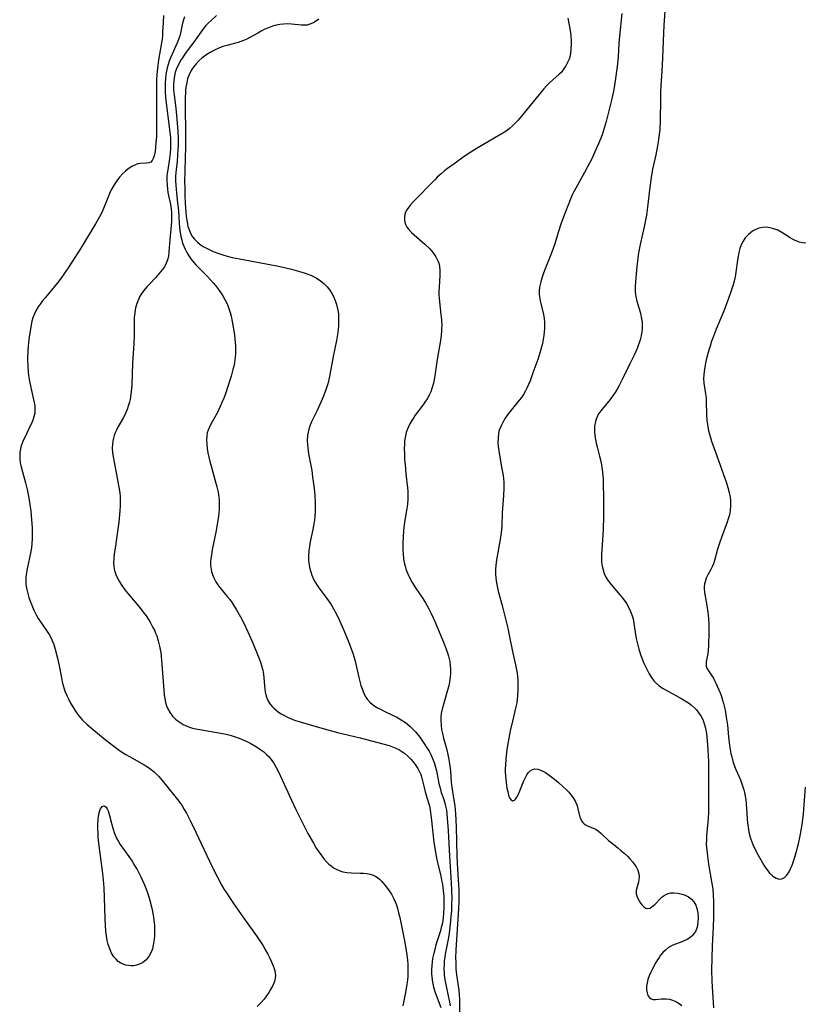
# Model space of a CAD drawing. Units: inches. Extents: x 2096398 to 2101751, y 239106 to 244517.
# Drawn here: x 2096911 to 2097049, y 240102 to 240276 of the extents above; entities that cross this region are included whole.
import ezdxf

# ---------------------------------------------------------------- set-up
doc = ezdxf.new("R2010")
doc.units = ezdxf.units.IN
doc.header["$MEASUREMENT"] = 0
doc.layers.add('c_31_T12S_R20E', color=194, linetype='Continuous')

msp = doc.modelspace()

# ---------------------------------------------------------------- linework, layer by layer
at = {"layer": 'c_31_T12S_R20E'}
for points in [[(2097024.43, 240278.01, 912), (2097024.2, 240274.78, 912), (2097023.88, 240267.67, 912), (2097023.62, 240263.15, 912), (2097023.58, 240261.66, 912), (2097023.53, 240257.94, 912), (2097023.45, 240256.37, 912), (2097023.32, 240255.08, 912), (2097023.2, 240254.19, 912), (2097023.08, 240253.51, 912), (2097022.76, 240251.88, 912), (2097022.21, 240249.35, 912), (2097021.95, 240247.88, 912), (2097021.73, 240246.21, 912), (2097021.32, 240242.65, 912), (2097021.12, 240241.25, 912), (2097020.97, 240240.38, 912), (2097020.74, 240239.23, 912), (2097019.99, 240236.08, 912), (2097019.76, 240234.9, 912), (2097019.66, 240234.21, 912), (2097019.52, 240233.15, 912), (2097019.42, 240232.19, 912), (2097019.2, 240229.49, 912), (2097019.15, 240228.64, 912), (2097019.15, 240227.8, 912), (2097019.19, 240227.28, 912), (2097019.25, 240226.89, 912), (2097019.45, 240226.07, 912), (2097020.05, 240223.98, 912), (2097020.21, 240223.24, 912), (2097020.34, 240222.38, 912), (2097020.38, 240221.51, 912), (2097020.36, 240221.17, 912), (2097020.32, 240220.73, 912), (2097020.2, 240219.99, 912), (2097020.01, 240219.26, 912), (2097019.85, 240218.75, 912), (2097019.67, 240218.25, 912), (2097019.47, 240217.76, 912), (2097018.93, 240216.58, 912), (2097018.17, 240215.03, 912), (2097016.86, 240212.25, 912), (2097016.31, 240211.2, 912), (2097015.96, 240210.59, 912), (2097015.59, 240209.99, 912), (2097015.27, 240209.51, 912), (2097015.01, 240209.15, 912), (2097014.46, 240208.44, 912), (2097013.25, 240206.98, 912)], [(2096935.94, 240276.5, 924), (2096935.86, 240275.23, 924), (2096935.79, 240273.57, 924), (2096935.76, 240272.93, 924), (2096935.7, 240272.31, 924), (2096935.59, 240271.64, 924), (2096935.06, 240268.64, 924), (2096934.87, 240267.12, 924), (2096934.79, 240266.1, 924), (2096934.73, 240265.04, 924), (2096934.69, 240263.29, 924), (2096934.72, 240257.33, 924), (2096934.68, 240255.13, 924), (2096934.62, 240254.02, 924), (2096934.56, 240253.24, 924), (2096934.47, 240252.51, 924), (2096934.3, 240251.7, 924), (2096934.15, 240251.25, 924), (2096933.95, 240250.88, 924), (2096933.7, 240250.62, 924), (2096933.36, 240250.47, 924), (2096932.95, 240250.42, 924), (2096931.82, 240250.38, 924), (2096931.43, 240250.31, 924), (2096931.11, 240250.21, 924), (2096930.38, 240249.87, 924), (2096929.74, 240249.45, 924), (2096929.23, 240249.04, 924), (2096928.74, 240248.57, 924), (2096928.18, 240247.94, 924), (2096927.69, 240247.29, 924), (2096927.23, 240246.6, 924), (2096926.74, 240245.72, 924), (2096926.44, 240245.09, 924), (2096926.24, 240244.6, 924), (2096925.39, 240242.43, 924), (2096925.02, 240241.64, 924), (2096924.66, 240240.94, 924), (2096923.97, 240239.75, 924), (2096921.34, 240235.46, 924), (2096919.35, 240232.33, 924), (2096918.49, 240231.03, 924), (2096918, 240230.33, 924), (2096917.22, 240229.3, 924), (2096916.71, 240228.66, 924), (2096915.05, 240226.68, 924), (2096914.55, 240226.07, 924), (2096914.18, 240225.58, 924), (2096913.83, 240225.07, 924), (2096913.44, 240224.41, 924), (2096913.18, 240223.86, 924), (2096912.92, 240223.13, 924), (2096912.75, 240222.54, 924), (2096912.62, 240221.94, 924), (2096912.46, 240221.12, 924), (2096912.29, 240220.12, 924), (2096912.18, 240219.34, 924), (2096912.05, 240218.14, 924), (2096912, 240217.41, 924), (2096911.96, 240215.93, 924), (2096912, 240214.5, 924), (2096912.05, 240213.64, 924), (2096912.13, 240212.95, 924), (2096912.23, 240212.28, 924), (2096912.34, 240211.7, 924), (2096912.97, 240208.97, 924), (2096913.13, 240208.22, 924), (2096913.23, 240207.65, 924), (2096913.28, 240207.09, 924), (2096913.25, 240206.34, 924), (2096913.1, 240205.66, 924), (2096912.9, 240205.09, 924), (2096912.66, 240204.52, 924), (2096912.39, 240203.95, 924), (2096911.52, 240202.15, 924), (2096911.22, 240201.5, 924), (2096910.96, 240200.85, 924), (2096910.81, 240200.37, 924), (2096910.71, 240199.98, 924), (2096910.62, 240199.42, 924), (2096910.58, 240198.81, 924), (2096910.6, 240198.2, 924), (2096910.67, 240197.58, 924), (2096910.76, 240197.08, 924), (2096911.05, 240195.99, 924), (2096911.62, 240194.04, 924), (2096911.91, 240192.85, 924), (2096912.14, 240191.7, 924), (2096912.37, 240190.22, 924), (2096912.53, 240189.01, 924), (2096912.68, 240187.51, 924), (2096912.78, 240186.18, 924), (2096912.8, 240185.17, 924), (2096912.78, 240184.12, 924), (2096912.72, 240183.34, 924), (2096912.64, 240182.57, 924), (2096912.48, 240181.61, 924), (2096911.94, 240179.14, 924), (2096911.85, 240178.63, 924), (2096911.77, 240178.13, 924), (2096911.69, 240177.48, 924), (2096911.66, 240176.83, 924), (2096911.67, 240176.22, 924), (2096911.73, 240175.72, 924), (2096911.82, 240175.22, 924), (2096911.99, 240174.51, 924), (2096912.21, 240173.81, 924), (2096912.45, 240173.13, 924), (2096912.7, 240172.46, 924), (2096913.05, 240171.6, 924), (2096913.46, 240170.77, 924), (2096913.85, 240170.08, 924), (2096914.25, 240169.49, 924), (2096915.33, 240167.98, 924), (2096915.79, 240167.27, 924), (2096916.07, 240166.76, 924), (2096916.27, 240166.33, 924), (2096916.59, 240165.52, 924), (2096916.85, 240164.67, 924), (2096917.27, 240163.08, 924), (2096917.57, 240161.75, 924), (2096917.95, 240159.63, 924), (2096918.09, 240158.94, 924), (2096918.26, 240158.27, 924), (2096918.43, 240157.71, 924), (2096918.63, 240157.16, 924), (2096918.89, 240156.53, 924), (2096919.17, 240155.92, 924), (2096919.54, 240155.19, 924), (2096919.94, 240154.5, 924), (2096920.28, 240153.94, 924), (2096920.65, 240153.4, 924), (2096920.99, 240152.95, 924), (2096921.35, 240152.52, 924), (2096921.68, 240152.16, 924), (2096922.46, 240151.42, 924), (2096923.66, 240150.39, 924), (2096925.97, 240148.5, 924), (2096927.64, 240147.21, 924), (2096928.35, 240146.71, 924), (2096929.28, 240146.11, 924), (2096929.92, 240145.73, 924), (2096932.52, 240144.27, 924), (2096933.27, 240143.81, 924), (2096934.02, 240143.27, 924), (2096934.31, 240143.03, 924), (2096934.67, 240142.71, 924), (2096935.08, 240142.28, 924), (2096935.47, 240141.84, 924), (2096937.97, 240138.76, 924), (2096938.41, 240138.19, 924), (2096938.82, 240137.62, 924), (2096939.21, 240137.04, 924), (2096939.6, 240136.41, 924), (2096939.99, 240135.73, 924), (2096940.67, 240134.45, 924), (2096941.66, 240132.42, 924), (2096944.54, 240126.28, 924), (2096945.45, 240124.46, 924), (2096946.24, 240123, 924), (2096946.66, 240122.29, 924), (2096947.03, 240121.69, 924), (2096948.28, 240119.82, 924), (2096949.92, 240117.46, 924), (2096952.47, 240113.91, 924), (2096953.04, 240113.07, 924), (2096953.51, 240112.34, 924), (2096953.95, 240111.61, 924), (2096954.35, 240110.87, 924), (2096954.69, 240110.2, 924), (2096954.94, 240109.67, 924), (2096955.29, 240108.82, 924), (2096955.45, 240108.37, 924), (2096955.57, 240107.92, 924), (2096955.65, 240107.51, 924), (2096955.68, 240107.11, 924), (2096955.65, 240106.68, 924), (2096955.57, 240106.26, 924), (2096955.4, 240105.75, 924), (2096955.17, 240105.24, 924), (2096954.83, 240104.62, 924), (2096954.54, 240104.14, 924), (2096954.12, 240103.54, 924), (2096953.67, 240102.95, 924), (2096953.1, 240102.29, 924), (2096952.49, 240101.65, 924)], [(2096939.62, 240276.26, 922), (2096939.46, 240275.71, 922), (2096939.32, 240275.16, 922), (2096938.92, 240273.38, 922), (2096938.8, 240272.9, 922), (2096938.66, 240272.44, 922), (2096938.42, 240271.78, 922), (2096938.14, 240271.14, 922), (2096937.47, 240269.67, 922), (2096937.2, 240269.03, 922), (2096936.97, 240268.42, 922), (2096936.77, 240267.84, 922), (2096936.6, 240267.26, 922), (2096936.46, 240266.67, 922), (2096936.36, 240266.08, 922), (2096936.27, 240265.39, 922), (2096936.22, 240264.6, 922), (2096936.21, 240263.89, 922), (2096936.23, 240263.18, 922), (2096936.32, 240261.98, 922), (2096936.42, 240261.07, 922), (2096937.1, 240255.38, 922), (2096937.15, 240254.88, 922), (2096937.2, 240253.93, 922), (2096937.19, 240253.06, 922), (2096937.13, 240252.2, 922), (2096937.02, 240251.24, 922), (2096936.68, 240249.24, 922), (2096936.6, 240248.67, 922), (2096936.55, 240248.09, 922), (2096936.54, 240247.44, 922), (2096936.58, 240246.48, 922), (2096936.64, 240245.87, 922), (2096936.73, 240245.26, 922), (2096936.88, 240244.44, 922), (2096937.11, 240243.42, 922), (2096937.28, 240242.43, 922), (2096937.35, 240241.61, 922), (2096937.37, 240240.88, 922), (2096937.35, 240240.15, 922), (2096937.3, 240239.42, 922), (2096937.05, 240236.92, 922), (2096936.89, 240234.78, 922), (2096936.81, 240234.11, 922), (2096936.7, 240233.54, 922), (2096936.6, 240233.21, 922), (2096936.43, 240232.78, 922), (2096936.1, 240232.17, 922), (2096935.69, 240231.59, 922), (2096935.13, 240230.9, 922), (2096934.51, 240230.22, 922), (2096933.39, 240229.05, 922), (2096933.01, 240228.64, 922), (2096932.48, 240227.99, 922), (2096932.01, 240227.32, 922), (2096931.72, 240226.83, 922), (2096931.51, 240226.39, 922), (2096931.24, 240225.68, 922), (2096931.03, 240224.94, 922), (2096930.87, 240224.1, 922), (2096930.79, 240223.21, 922), (2096930.77, 240222.43, 922), (2096930.76, 240220.05, 922), (2096930.71, 240218.62, 922), (2096930.47, 240215.15, 922), (2096930.36, 240211.32, 922), (2096930.26, 240210.07, 922), (2096930.14, 240209.26, 922), (2096930.05, 240208.76, 922), (2096929.93, 240208.28, 922), (2096929.73, 240207.58, 922), (2096929.53, 240207, 922), (2096929.3, 240206.43, 922), (2096928.87, 240205.55, 922), (2096927.91, 240203.83, 922), (2096927.66, 240203.35, 922), (2096927.44, 240202.86, 922), (2096927.26, 240202.38, 922), (2096927.12, 240201.89, 922), (2096927, 240201.39, 922), (2096926.93, 240200.89, 922), (2096926.89, 240200.17, 922), (2096926.94, 240199.41, 922), (2096927.06, 240198.63, 922), (2096927.67, 240195.52, 922), (2096928.13, 240192.93, 922), (2096928.23, 240192.25, 922), (2096928.29, 240191.56, 922), (2096928.32, 240191.14, 922), (2096928.33, 240190.68, 922), (2096928.3, 240189.9, 922), (2096928.24, 240189.12, 922), (2096928.04, 240187.1, 922), (2096927.73, 240184.63, 922), (2096927.49, 240182.87, 922), (2096927.27, 240181.51, 922), (2096927.17, 240180.61, 922), (2096927.14, 240179.93, 922), (2096927.18, 240179.26, 922), (2096927.32, 240178.56, 922), (2096927.56, 240177.87, 922), (2096927.91, 240177.09, 922), (2096928.14, 240176.68, 922), (2096928.49, 240176.11, 922), (2096929.14, 240175.18, 922), (2096929.7, 240174.46, 922), (2096931.86, 240171.86, 922), (2096932.37, 240171.21, 922), (2096932.86, 240170.57, 922), (2096933.31, 240169.91, 922), (2096933.59, 240169.47, 922), (2096933.85, 240169.01, 922), (2096934.09, 240168.54, 922), (2096934.34, 240168.03, 922), (2096934.56, 240167.5, 922), (2096934.75, 240167.02, 922), (2096935.03, 240166.14, 922), (2096935.26, 240165.22, 922), (2096935.37, 240164.65, 922), (2096935.46, 240164.08, 922), (2096935.61, 240162.77, 922), (2096936.08, 240156.69, 922), (2096936.17, 240155.94, 922), (2096936.31, 240155.27, 922), (2096936.49, 240154.7, 922), (2096936.73, 240154.15, 922), (2096937.1, 240153.48, 922), (2096937.55, 240152.87, 922), (2096937.77, 240152.63, 922), (2096938.06, 240152.34, 922), (2096938.71, 240151.84, 922), (2096939.42, 240151.41, 922), (2096939.96, 240151.15, 922), (2096940.54, 240150.94, 922), (2096941.08, 240150.78, 922), (2096941.64, 240150.64, 922), (2096942.73, 240150.44, 922), (2096945.33, 240150.01, 922), (2096946.34, 240149.82, 922), (2096947.02, 240149.67, 922), (2096947.72, 240149.5, 922), (2096948.4, 240149.3, 922), (2096949.28, 240149.01, 922), (2096949.7, 240148.84, 922), (2096950.52, 240148.47, 922), (2096951.32, 240148.06, 922), (2096952.35, 240147.45, 922), (2096953.12, 240146.94, 922), (2096953.64, 240146.55, 922), (2096954.13, 240146.13, 922), (2096954.58, 240145.67, 922), (2096955.07, 240145.05, 922), (2096955.47, 240144.44, 922), (2096955.84, 240143.81, 922), (2096956.19, 240143.14, 922), (2096956.9, 240141.65, 922), (2096958.52, 240138.02, 922), (2096959.28, 240136.38, 922), (2096960.38, 240134.14, 922), (2096961.4, 240132.19, 922), (2096962.37, 240130.45, 922), (2096962.89, 240129.6, 922), (2096963.33, 240128.92, 922), (2096963.79, 240128.27, 922), (2096964.24, 240127.69, 922), (2096964.72, 240127.15, 922), (2096965.1, 240126.78, 922), (2096965.51, 240126.44, 922), (2096965.94, 240126.13, 922), (2096966.39, 240125.87, 922), (2096966.8, 240125.68, 922), (2096967.21, 240125.52, 922), (2096967.6, 240125.41, 922), (2096968.27, 240125.28, 922), (2096969.08, 240125.21, 922), (2096970.62, 240125.19, 922), (2096971.23, 240125.17, 922), (2096971.82, 240125.11, 922), (2096972.39, 240125.01, 922), (2096972.94, 240124.83, 922), (2096973.42, 240124.58, 922), (2096973.68, 240124.4, 922), (2096974.05, 240124.1, 922), (2096974.41, 240123.75, 922), (2096974.81, 240123.31, 922), (2096975.29, 240122.72, 922), (2096975.74, 240122.08, 922), (2096976.14, 240121.45, 922), (2096976.54, 240120.67, 922), (2096976.89, 240119.85, 922), (2096977.13, 240119.15, 922), (2096977.41, 240118.18, 922), (2096977.61, 240117.32, 922), (2096978, 240115.56, 922), (2096978.46, 240113.23, 922), (2096978.74, 240111.53, 922), (2096978.85, 240110.75, 922), (2096978.96, 240109.83, 922), (2096979.02, 240109.11, 922), (2096979.05, 240108.4, 922), (2096979.05, 240107.68, 922), (2096979.02, 240107.02, 922), (2096978.95, 240106.32, 922), (2096978.85, 240105.61, 922), (2096978.6, 240104.14, 922), (2096978.14, 240101.77, 922)], [(2096945.28, 240276.46, 920), (2096944.35, 240275.63, 920), (2096943.84, 240275.16, 920), (2096943.37, 240274.65, 920), (2096943.04, 240274.24, 920), (2096942.66, 240273.72, 920), (2096941.73, 240272.37, 920), (2096941.38, 240271.88, 920), (2096940.34, 240270.55, 920), (2096939.76, 240269.78, 920), (2096939.27, 240269.04, 920), (2096938.96, 240268.54, 920), (2096938.68, 240268.02, 920), (2096938.32, 240267.26, 920), (2096938.03, 240266.48, 920), (2096937.86, 240265.85, 920), (2096937.74, 240265.03, 920), (2096937.7, 240264.2, 920), (2096937.72, 240263.36, 920), (2096937.8, 240262.46, 920), (2096938.09, 240260.15, 920), (2096938.29, 240258.2, 920), (2096938.45, 240256.02, 920), (2096938.51, 240254.83, 920), (2096938.52, 240253.52, 920), (2096938.5, 240252.85, 920), (2096938.44, 240251.89, 920), (2096938.33, 240250.72, 920), (2096938.11, 240248.8, 920), (2096938.06, 240248.1, 920), (2096938.05, 240247.33, 920), (2096938.09, 240246.56, 920), (2096938.22, 240245.13, 920), (2096938.43, 240243.43, 920), (2096938.57, 240242.1, 920), (2096938.71, 240239.84, 920), (2096938.77, 240239.16, 920), (2096938.84, 240238.52, 920), (2096938.94, 240237.9, 920), (2096939.01, 240237.51, 920), (2096939.15, 240236.91, 920), (2096939.32, 240236.32, 920), (2096939.52, 240235.78, 920), (2096939.75, 240235.25, 920), (2096940.06, 240234.66, 920), (2096940.4, 240234.09, 920), (2096940.79, 240233.54, 920), (2096941.3, 240232.9, 920), (2096941.73, 240232.41, 920), (2096942.18, 240231.94, 920), (2096943.68, 240230.46, 920), (2096944.26, 240229.85, 920), (2096944.7, 240229.35, 920), (2096945.12, 240228.84, 920), (2096945.67, 240228.12, 920), (2096946.19, 240227.37, 920), (2096946.48, 240226.9, 920), (2096946.84, 240226.25, 920), (2096947.1, 240225.71, 920), (2096947.33, 240225.17, 920), (2096947.53, 240224.62, 920), (2096947.71, 240224.06, 920), (2096947.88, 240223.43, 920), (2096948.07, 240222.52, 920), (2096948.3, 240221.2, 920), (2096948.46, 240220.11, 920), (2096948.61, 240218.82, 920), (2096948.64, 240218.16, 920), (2096948.65, 240217.65, 920), (2096948.62, 240216.73, 920), (2096948.53, 240215.82, 920), (2096948.44, 240215.23, 920), (2096948.32, 240214.63, 920), (2096948.18, 240214.04, 920), (2096947.86, 240212.84, 920), (2096947.66, 240212.15, 920), (2096947.37, 240211.21, 920), (2096946.87, 240209.76, 920), (2096946.56, 240208.96, 920), (2096946.26, 240208.21, 920), (2096945.96, 240207.52, 920), (2096945.44, 240206.46, 920), (2096944.29, 240204.4, 920), (2096943.98, 240203.76, 920), (2096943.82, 240203.34, 920), (2096943.67, 240202.85, 920), (2096943.57, 240202.28, 920), (2096943.53, 240201.57, 920), (2096943.56, 240200.84, 920), (2096943.64, 240200.1, 920), (2096943.77, 240199.34, 920), (2096943.93, 240198.59, 920), (2096944.11, 240197.82, 920), (2096944.44, 240196.58, 920), (2096945.35, 240193.31, 920), (2096945.57, 240192.39, 920), (2096945.73, 240191.46, 920), (2096945.77, 240190.99, 920), (2096945.79, 240190.61, 920), (2096945.78, 240189.96, 920), (2096945.75, 240189.31, 920), (2096945.63, 240188.13, 920), (2096945.53, 240187.43, 920), (2096945.22, 240185.65, 920), (2096944.54, 240182.21, 920), (2096944.38, 240181.31, 920), (2096944.3, 240180.68, 920), (2096944.24, 240180.07, 920), (2096944.24, 240179.46, 920), (2096944.27, 240179.1, 920), (2096944.4, 240178.41, 920), (2096944.57, 240177.84, 920), (2096944.8, 240177.29, 920), (2096945.19, 240176.56, 920), (2096945.53, 240176.05, 920), (2096945.9, 240175.56, 920), (2096947.19, 240174, 920), (2096947.63, 240173.45, 920), (2096948.05, 240172.87, 920), (2096948.43, 240172.3, 920), (2096948.83, 240171.65, 920), (2096949.54, 240170.38, 920), (2096950.05, 240169.37, 920), (2096950.82, 240167.72, 920), (2096951.77, 240165.61, 920), (2096952.66, 240163.48, 920), (2096952.9, 240162.85, 920), (2096953.12, 240162.23, 920), (2096953.31, 240161.6, 920), (2096953.46, 240160.96, 920), (2096953.57, 240160.3, 920), (2096953.81, 240157.63, 920), (2096953.88, 240157.14, 920), (2096954.05, 240156.38, 920), (2096954.35, 240155.61, 920), (2096954.68, 240155.07, 920), (2096955.09, 240154.58, 920), (2096955.4, 240154.27, 920), (2096955.73, 240153.98, 920), (2096956.16, 240153.66, 920), (2096956.6, 240153.36, 920), (2096957.18, 240153.02, 920), (2096957.79, 240152.71, 920), (2096958.47, 240152.4, 920), (2096959.25, 240152.11, 920), (2096960.05, 240151.85, 920), (2096962.64, 240151.09, 920), (2096964.93, 240150.45, 920), (2096966.62, 240150.01, 920), (2096970.6, 240149.07, 920), (2096974.64, 240148, 920), (2096975.76, 240147.67, 920), (2096976.33, 240147.47, 920), (2096976.89, 240147.23, 920), (2096977.43, 240146.96, 920), (2096977.99, 240146.63, 920), (2096978.51, 240146.26, 920), (2096979.05, 240145.81, 920), (2096979.57, 240145.29, 920), (2096979.98, 240144.83, 920), (2096980.35, 240144.34, 920), (2096980.81, 240143.66, 920), (2096981.18, 240142.95, 920), (2096981.32, 240142.6, 920), (2096981.51, 240141.93, 920), (2096981.9, 240140.3, 920), (2096982.11, 240139.53, 920), (2096982.68, 240137.57, 920), (2096982.83, 240137.02, 920), (2096982.98, 240136.29, 920), (2096983.17, 240135, 920), (2096983.65, 240130.66, 920), (2096983.9, 240128.82, 920), (2096984.14, 240127.54, 920), (2096984.31, 240126.83, 920), (2096984.84, 240124.66, 920), (2096985, 240123.95, 920), (2096985.13, 240123.23, 920), (2096985.29, 240122.06, 920), (2096985.37, 240121.16, 920), (2096985.41, 240120.26, 920), (2096985.41, 240119.18, 920), (2096985.35, 240118.14, 920), (2096985.26, 240117.27, 920), (2096985.12, 240116.41, 920), (2096984.93, 240115.58, 920), (2096984.72, 240114.83, 920), (2096984, 240112.55, 920), (2096983.83, 240111.95, 920), (2096983.6, 240111.05, 920), (2096983.41, 240110.09, 920), (2096983.33, 240109.51, 920), (2096983.26, 240108.84, 920), (2096983.23, 240108.16, 920), (2096983.23, 240107.49, 920), (2096983.27, 240106.83, 920), (2096983.4, 240105.93, 920), (2096983.59, 240105.04, 920), (2096983.8, 240104.32, 920), (2096984.03, 240103.64, 920), (2096984.86, 240101.45, 920)], [(2096963.34, 240275.82, 918), (2096962.59, 240275.34, 918), (2096962.21, 240275.13, 918), (2096961.74, 240274.93, 918), (2096961.26, 240274.81, 918), (2096960.76, 240274.76, 918), (2096960.26, 240274.78, 918), (2096958.52, 240274.97, 918), (2096957.8, 240275, 918), (2096957.13, 240274.97, 918), (2096956.46, 240274.89, 918), (2096955.56, 240274.71, 918), (2096955.14, 240274.58, 918), (2096954.48, 240274.34, 918), (2096953.83, 240274.06, 918), (2096953.19, 240273.74, 918), (2096952.56, 240273.4, 918), (2096951.19, 240272.61, 918), (2096950.62, 240272.31, 918), (2096950.04, 240272.05, 918), (2096949.59, 240271.88, 918), (2096949.14, 240271.73, 918), (2096947.14, 240271.21, 918), (2096946.42, 240271, 918), (2096945.68, 240270.72, 918), (2096944.95, 240270.39, 918), (2096944.17, 240269.97, 918), (2096943.56, 240269.59, 918), (2096943.2, 240269.33, 918), (2096942.7, 240268.94, 918), (2096942.2, 240268.47, 918), (2096941.72, 240267.97, 918), (2096941.31, 240267.5, 918), (2096940.95, 240266.99, 918), (2096940.56, 240266.31, 918), (2096940.39, 240265.91, 918), (2096940.2, 240265.37, 918), (2096940.03, 240264.62, 918), (2096939.91, 240263.84, 918), (2096939.84, 240263.19, 918), (2096939.78, 240261.75, 918), (2096939.77, 240260.8, 918), (2096939.81, 240255.36, 918), (2096939.8, 240253.03, 918), (2096939.77, 240251.63, 918), (2096939.68, 240248.77, 918), (2096939.65, 240247.35, 918), (2096939.68, 240245.82, 918), (2096939.73, 240244.57, 918), (2096939.85, 240242.44, 918), (2096939.97, 240241.07, 918), (2096940.05, 240240.38, 918), (2096940.16, 240239.71, 918), (2096940.26, 240239.27, 918), (2096940.39, 240238.83, 918), (2096940.69, 240238.11, 918), (2096941.07, 240237.45, 918), (2096941.43, 240237, 918), (2096941.93, 240236.49, 918), (2096942.41, 240236.1, 918), (2096942.93, 240235.75, 918), (2096943.51, 240235.41, 918), (2096944.1, 240235.12, 918), (2096944.71, 240234.86, 918), (2096945.68, 240234.49, 918), (2096946.4, 240234.25, 918), (2096947.17, 240234.03, 918), (2096948.04, 240233.82, 918), (2096949.35, 240233.54, 918), (2096954.05, 240232.69, 918), (2096955.95, 240232.32, 918), (2096957.31, 240232.03, 918), (2096958.5, 240231.74, 918), (2096959.75, 240231.41, 918), (2096960.92, 240231.04, 918), (2096961.42, 240230.86, 918), (2096962.03, 240230.6, 918), (2096962.88, 240230.18, 918), (2096963.66, 240229.68, 918), (2096963.89, 240229.49, 918), (2096964.28, 240229.15, 918), (2096964.79, 240228.62, 918), (2096965.25, 240228.04, 918), (2096965.57, 240227.55, 918), (2096965.86, 240227.04, 918), (2096966.23, 240226.2, 918), (2096966.46, 240225.49, 918), (2096966.63, 240224.76, 918), (2096966.73, 240224.19, 918), (2096966.78, 240223.79, 918), (2096966.82, 240223.11, 918), (2096966.83, 240222.42, 918), (2096966.81, 240221.72, 918), (2096966.69, 240220.54, 918), (2096966.59, 240219.84, 918), (2096966.47, 240219.15, 918), (2096965.88, 240216.35, 918), (2096965.22, 240212.77, 918), (2096965.11, 240212.26, 918), (2096964.9, 240211.5, 918), (2096964.69, 240210.81, 918), (2096964.45, 240210.13, 918), (2096964.14, 240209.3, 918), (2096963.53, 240207.87, 918), (2096963.02, 240206.77, 918), (2096962.33, 240205.36, 918), (2096962.07, 240204.79, 918), (2096961.83, 240204.22, 918), (2096961.58, 240203.49, 918), (2096961.46, 240202.99, 918), (2096961.36, 240202.36, 918), (2096961.3, 240201.53, 918), (2096961.33, 240200.69, 918), (2096961.37, 240200.2, 918), (2096961.53, 240199.18, 918), (2096961.94, 240197.08, 918), (2096962.08, 240196.22, 918), (2096962.24, 240195.11, 918), (2096962.49, 240193.03, 918), (2096962.62, 240191.78, 918), (2096962.71, 240190.48, 918), (2096962.72, 240189.81, 918), (2096962.71, 240188.86, 918), (2096962.66, 240188.2, 918), (2096962.58, 240187.5, 918), (2096962.48, 240186.8, 918), (2096962.29, 240185.8, 918), (2096961.82, 240183.63, 918), (2096961.67, 240182.79, 918), (2096961.58, 240182.09, 918), (2096961.52, 240181.05, 918), (2096961.54, 240180.29, 918), (2096961.63, 240179.54, 918), (2096961.71, 240179.07, 918), (2096961.86, 240178.5, 918), (2096962.11, 240177.76, 918), (2096962.42, 240177.05, 918), (2096962.71, 240176.49, 918), (2096963.09, 240175.87, 918), (2096963.52, 240175.27, 918), (2096964.77, 240173.64, 918), (2096965.06, 240173.24, 918), (2096965.34, 240172.83, 918), (2096965.65, 240172.33, 918), (2096965.95, 240171.81, 918), (2096966.45, 240170.85, 918), (2096966.98, 240169.75, 918), (2096967.63, 240168.3, 918), (2096968.11, 240167.17, 918), (2096968.77, 240165.56, 918), (2096969.07, 240164.77, 918), (2096969.35, 240163.98, 918), (2096969.7, 240162.79, 918), (2096969.88, 240162.06, 918), (2096970.41, 240159.69, 918), (2096970.77, 240158.28, 918), (2096971.07, 240157.38, 918), (2096971.33, 240156.77, 918), (2096971.63, 240156.21, 918), (2096971.87, 240155.86, 918), (2096972.42, 240155.28, 918), (2096973.06, 240154.76, 918), (2096973.7, 240154.35, 918), (2096974.32, 240154.02, 918), (2096974.95, 240153.7, 918), (2096976.32, 240153.06, 918), (2096977.07, 240152.68, 918), (2096977.86, 240152.24, 918), (2096978.62, 240151.74, 918), (2096978.97, 240151.47, 918), (2096979.47, 240151.04, 918), (2096979.93, 240150.58, 918), (2096980.38, 240150.09, 918), (2096981.13, 240149.16, 918), (2096981.99, 240147.95, 918), (2096982.29, 240147.48, 918), (2096982.77, 240146.67, 918), (2096983.07, 240146.1, 918), (2096983.38, 240145.41, 918), (2096983.66, 240144.7, 918), (2096983.93, 240143.87, 918), (2096984.1, 240143.2, 918), (2096984.21, 240142.66, 918), (2096984.51, 240141.01, 918), (2096984.65, 240140.41, 918), (2096984.94, 240139.41, 918), (2096985.31, 240138.32, 918), (2096985.55, 240137.55, 918), (2096985.69, 240136.98, 918), (2096985.83, 240136.27, 918), (2096985.93, 240135.53, 918), (2096986.06, 240134.14, 918), (2096986.14, 240132.7, 918), (2096986.36, 240128.19, 918), (2096986.68, 240123.46, 918), (2096986.74, 240122.16, 918), (2096986.77, 240120.61, 918), (2096986.76, 240119.89, 918), (2096986.71, 240118.5, 918), (2096986.64, 240117.51, 918), (2096986.52, 240116.18, 918), (2096986.38, 240115.05, 918), (2096986.26, 240114.2, 918), (2096986.09, 240113.23, 918), (2096985.63, 240110.88, 918), (2096985.55, 240110.39, 918), (2096985.46, 240109.66, 918), (2096985.42, 240108.97, 918), (2096985.41, 240108.28, 918), (2096985.44, 240107.59, 918), (2096985.47, 240107.2, 918), (2096985.58, 240106.36, 918), (2096985.79, 240105.24, 918), (2096986.41, 240102.41, 918), (2096986.53, 240101.76, 918)], [(2097007.26, 240276, 916), (2097007.45, 240275.1, 916), (2097007.56, 240274.46, 916), (2097007.71, 240273.47, 916), (2097007.77, 240272.82, 916), (2097007.82, 240272.16, 916), (2097007.84, 240271.5, 916), (2097007.81, 240270.51, 916), (2097007.75, 240269.93, 916), (2097007.64, 240269.37, 916), (2097007.46, 240268.77, 916), (2097007.22, 240268.2, 916), (2097006.92, 240267.62, 916), (2097006.57, 240267.07, 916), (2097006.26, 240266.68, 916), (2097006.02, 240266.4, 916), (2097005.74, 240266.12, 916), (2097004, 240264.6, 916), (2097003.49, 240264.08, 916), (2097003, 240263.53, 916), (2097001.65, 240261.92, 916), (2096999.02, 240258.68, 916), (2096998.47, 240258.04, 916), (2096997.91, 240257.43, 916), (2096997.58, 240257.09, 916), (2096996.93, 240256.52, 916), (2096996.37, 240256.11, 916), (2096995.78, 240255.72, 916), (2096991.96, 240253.51, 916), (2096990.8, 240252.8, 916), (2096990.13, 240252.37, 916), (2096988.98, 240251.59, 916), (2096987.37, 240250.45, 916), (2096986.04, 240249.47, 916), (2096985.47, 240249.03, 916), (2096984.89, 240248.54, 916), (2096984.23, 240247.95, 916), (2096983.78, 240247.5, 916), (2096979.96, 240243.59, 916), (2096979.51, 240243.1, 916), (2096979.13, 240242.64, 916), (2096978.84, 240242.22, 916), (2096978.62, 240241.78, 916), (2096978.48, 240241.37, 916), (2096978.42, 240240.96, 916), (2096978.42, 240240.45, 916), (2096978.49, 240240.03, 916), (2096978.62, 240239.62, 916), (2096978.87, 240239.16, 916), (2096979.2, 240238.72, 916), (2096979.71, 240238.18, 916), (2096980.14, 240237.78, 916), (2096982.06, 240236.16, 916), (2096982.91, 240235.33, 916), (2096983.49, 240234.64, 916), (2096983.98, 240233.92, 916), (2096984.38, 240233.1, 916), (2096984.49, 240232.77, 916), (2096984.6, 240232.27, 916), (2096984.68, 240231.48, 916), (2096984.68, 240230.66, 916), (2096984.54, 240228.51, 916), (2096984.52, 240227.87, 916), (2096984.52, 240227.22, 916), (2096984.55, 240226.59, 916), (2096984.61, 240225.97, 916), (2096984.88, 240223.72, 916), (2096984.97, 240222.77, 916), (2096985.01, 240221.81, 916), (2096985, 240221.3, 916), (2096984.98, 240220.8, 916), (2096984.91, 240220.15, 916), (2096984.83, 240219.5, 916), (2096984.2, 240215.81, 916), (2096983.79, 240212.93, 916), (2096983.67, 240212.25, 916), (2096983.54, 240211.61, 916), (2096983.28, 240210.68, 916), (2096983.07, 240210.1, 916), (2096982.82, 240209.53, 916), (2096982.45, 240208.86, 916), (2096982.04, 240208.24, 916), (2096981.67, 240207.73, 916), (2096980.34, 240205.96, 916), (2096980.09, 240205.59, 916), (2096979.72, 240205.01, 916), (2096979.39, 240204.42, 916), (2096979.1, 240203.81, 916), (2096978.91, 240203.37, 916), (2096978.76, 240202.91, 916), (2096978.61, 240202.33, 916), (2096978.51, 240201.74, 916), (2096978.47, 240201.35, 916), (2096978.42, 240200.74, 916), (2096978.41, 240200.12, 916), (2096978.42, 240199.08, 916), (2096978.47, 240198.11, 916), (2096978.54, 240197.19, 916), (2096978.69, 240195.63, 916), (2096978.95, 240193.18, 916), (2096979.01, 240192.55, 916), (2096979.03, 240192.03, 916), (2096979.03, 240191.2, 916), (2096978.95, 240190.23, 916), (2096978.85, 240189.48, 916), (2096978.47, 240187.07, 916), (2096978.29, 240185.63, 916), (2096978.19, 240184.46, 916), (2096978.14, 240183.55, 916), (2096978.13, 240182.86, 916), (2096978.15, 240182.18, 916), (2096978.19, 240181.49, 916), (2096978.29, 240180.64, 916), (2096978.4, 240179.98, 916), (2096978.56, 240179.32, 916), (2096978.7, 240178.86, 916), (2096978.87, 240178.41, 916), (2096979.23, 240177.55, 916), (2096979.8, 240176.47, 916), (2096980.38, 240175.52, 916), (2096981.66, 240173.64, 916), (2096982.14, 240172.89, 916), (2096982.74, 240171.83, 916), (2096983.16, 240170.97, 916), (2096983.84, 240169.46, 916), (2096985.44, 240165.66, 916), (2096985.82, 240164.69, 916), (2096986.04, 240164.06, 916), (2096986.22, 240163.44, 916), (2096986.42, 240162.5, 916), (2096986.52, 240161.83, 916), (2096986.56, 240161.15, 916), (2096986.56, 240160.44, 916), (2096986.5, 240159.74, 916), (2096986.38, 240158.93, 916), (2096986.24, 240158.24, 916), (2096986.03, 240157.43, 916), (2096985.36, 240155.17, 916), (2096985.08, 240154.11, 916), (2096984.93, 240153.33, 916), (2096984.86, 240152.74, 916), (2096984.85, 240152.15, 916), (2096984.9, 240151.22, 916), (2096985, 240150.51, 916), (2096985.13, 240149.81, 916), (2096985.33, 240148.96, 916), (2096985.89, 240146.91, 916), (2096986.08, 240146.11, 916), (2096986.2, 240145.54, 916), (2096986.4, 240144.48, 916), (2096986.56, 240143.21, 916), (2096986.7, 240141.24, 916), (2096986.8, 240140.3, 916), (2096987.23, 240137.67, 916), (2096987.31, 240137.07, 916), (2096987.44, 240135.62, 916), (2096987.55, 240133.32, 916), (2096987.7, 240128.18, 916), (2096987.81, 240125.89, 916), (2096987.98, 240123.11, 916), (2096988.02, 240122.15, 916), (2096988.04, 240121.13, 916), (2096988.03, 240120.29, 916), (2096987.98, 240118.85, 916), (2096987.52, 240111.65, 916), (2096987.47, 240110.14, 916), (2096987.48, 240109.57, 916), (2096987.53, 240108.29, 916), (2096987.63, 240107.21, 916), (2096988.02, 240104.52, 916), (2096988.1, 240103.67, 916), (2096988.13, 240102.9, 916), (2096988.14, 240102.05, 916), (2096988.13, 240099.13, 916)], [(2097016.75, 240276.83, 914), (2097016.34, 240272.83, 914), (2097016.25, 240271.55, 914), (2097016.13, 240269.16, 914), (2097015.97, 240267.47, 914), (2097015.63, 240264.98, 914), (2097015.5, 240264.12, 914), (2097015.32, 240263.14, 914), (2097014.96, 240261.54, 914), (2097014.03, 240257.79, 914), (2097013.68, 240256.61, 914), (2097013.29, 240255.46, 914), (2097012.67, 240253.87, 914), (2097012.04, 240252.42, 914), (2097011.47, 240251.21, 914), (2097010.74, 240249.81, 914), (2097010.17, 240248.76, 914), (2097008.64, 240246.05, 914), (2097008.35, 240245.51, 914), (2097008.08, 240244.96, 914), (2097007.65, 240243.98, 914), (2097006.41, 240240.77, 914), (2097006, 240239.65, 914), (2097005.52, 240238.18, 914), (2097004.94, 240236.22, 914), (2097004.49, 240234.9, 914), (2097004.09, 240233.85, 914), (2097003.15, 240231.52, 914), (2097002.9, 240230.85, 914), (2097002.67, 240230.17, 914), (2097002.47, 240229.48, 914), (2097002.28, 240228.53, 914), (2097002.21, 240227.9, 914), (2097002.2, 240227.27, 914), (2097002.29, 240226.56, 914), (2097002.44, 240225.85, 914), (2097002.91, 240224.02, 914), (2097003.07, 240223.08, 914), (2097003.15, 240222.25, 914), (2097003.16, 240221.28, 914), (2097003.05, 240220.04, 914), (2097002.93, 240219.33, 914), (2097002.78, 240218.62, 914), (2097002.38, 240217.15, 914), (2097001.95, 240215.8, 914), (2097001.11, 240213.45, 914), (2097000.59, 240212.05, 914), (2097000.33, 240211.39, 914), (2097000.05, 240210.74, 914), (2096999.8, 240210.25, 914), (2096999.43, 240209.62, 914), (2096999.07, 240209.11, 914), (2096998.69, 240208.61, 914), (2096997.47, 240207.15, 914), (2096997, 240206.56, 914), (2096996.6, 240206.03, 914), (2096996.23, 240205.47, 914), (2096995.88, 240204.91, 914), (2096995.48, 240204.12, 914), (2096995.17, 240203.3, 914), (2096995.05, 240202.79, 914), (2096994.94, 240201.91, 914), (2096994.93, 240201.18, 914), (2096994.97, 240200.44, 914), (2096995.06, 240199.68, 914), (2096995.18, 240198.9, 914), (2096995.64, 240196.52, 914), (2096995.84, 240195.35, 914), (2096995.92, 240194.75, 914), (2096995.97, 240194.16, 914), (2096995.99, 240193.15, 914), (2096995.92, 240191.78, 914), (2096995.7, 240188.77, 914), (2096995.59, 240186.51, 914), (2096995.49, 240185.21, 914), (2096995.32, 240184.01, 914), (2096994.66, 240180.47, 914), (2096994.54, 240179.44, 914), (2096994.5, 240178.78, 914), (2096994.5, 240177.99, 914), (2096994.56, 240177.2, 914), (2096994.66, 240176.42, 914), (2096994.77, 240175.81, 914), (2096994.98, 240174.92, 914), (2096995.66, 240172.37, 914), (2096996.65, 240168.42, 914), (2096996.93, 240167.14, 914), (2096997.48, 240164.25, 914), (2096998.04, 240161.92, 914), (2096998.22, 240161.05, 914), (2096998.31, 240160.45, 914), (2096998.37, 240159.85, 914), (2096998.42, 240159.24, 914), (2096998.46, 240158.14, 914), (2096998.45, 240157.55, 914), (2096998.4, 240156.48, 914), (2096998.34, 240155.85, 914), (2096998.24, 240155.23, 914), (2096998.05, 240154.27, 914), (2096997.48, 240152.01, 914), (2096997.1, 240150.3, 914), (2096996.72, 240148.32, 914), (2096996.51, 240146.99, 914), (2096996.32, 240145.34, 914), (2096996.24, 240144.21, 914), (2096996.22, 240143.58, 914), (2096996.22, 240142.96, 914), (2096996.24, 240142.36, 914), (2096996.29, 240141.77, 914), (2096996.43, 240140.66, 914), (2096996.51, 240140.17, 914), (2096996.65, 240139.52, 914), (2096996.81, 240138.94, 914), (2096996.99, 240138.45, 914), (2096997.18, 240138.15, 914), (2096997.52, 240137.92, 914), (2096997.82, 240138.02, 914), (2096998.04, 240138.24, 914), (2096998.26, 240138.57, 914), (2096998.48, 240138.97, 914), (2096998.81, 240139.69, 914), (2096999.52, 240141.47, 914), (2096999.72, 240141.92, 914), (2097000.01, 240142.49, 914), (2097000.25, 240142.85, 914), (2097000.6, 240143.23, 914), (2097001, 240143.48, 914), (2097001.46, 240143.58, 914), (2097001.96, 240143.54, 914), (2097002.61, 240143.3, 914), (2097003.29, 240142.91, 914), (2097004.18, 240142.29, 914), (2097004.88, 240141.74, 914), (2097005.59, 240141.15, 914), (2097006.4, 240140.45, 914), (2097007, 240139.89, 914), (2097007.43, 240139.45, 914), (2097007.81, 240139, 914), (2097008.22, 240138.44, 914), (2097008.55, 240137.87, 914), (2097008.83, 240137.22, 914), (2097008.93, 240136.89, 914), (2097009.03, 240136.51, 914), (2097009.3, 240135.29, 914), (2097009.47, 240134.8, 914), (2097009.69, 240134.4, 914), (2097009.9, 240134.12, 914), (2097010.15, 240133.87, 914), (2097010.48, 240133.65, 914), (2097010.83, 240133.48, 914), (2097011.62, 240133.19, 914), (2097012.02, 240133.01, 914), (2097012.27, 240132.87, 914), (2097012.67, 240132.57, 914), (2097013.07, 240132.23, 914), (2097014.45, 240130.95, 914), (2097014.85, 240130.61, 914), (2097016.08, 240129.64, 914), (2097016.62, 240129.19, 914), (2097017.2, 240128.67, 914), (2097017.76, 240128.14, 914), (2097018.2, 240127.7, 914), (2097018.7, 240127.13, 914), (2097019.15, 240126.54, 914), (2097019.3, 240126.3, 914), (2097019.61, 240125.68, 914), (2097019.79, 240125.06, 914), (2097019.83, 240124.53, 914), (2097019.8, 240124.04, 914), (2097019.72, 240123.58, 914), (2097019.47, 240122.73, 914), (2097019.33, 240122.12, 914), (2097019.3, 240121.81, 914), (2097019.32, 240121.51, 914), (2097019.41, 240121.12, 914), (2097019.59, 240120.69, 914), (2097019.82, 240120.26, 914), (2097020.09, 240119.87, 914), (2097020.38, 240119.51, 914), (2097020.68, 240119.21, 914), (2097021.03, 240118.99, 914), (2097021.38, 240118.92, 914), (2097021.76, 240119.02, 914), (2097022.15, 240119.28, 914), (2097022.59, 240119.66, 914), (2097023.59, 240120.69, 914), (2097023.9, 240120.98, 914), (2097024.24, 240121.24, 914), (2097024.63, 240121.46, 914), (2097024.99, 240121.59, 914), (2097025.42, 240121.69, 914), (2097026.03, 240121.72, 914), (2097026.65, 240121.65, 914), (2097027.13, 240121.55, 914), (2097027.44, 240121.46, 914), (2097027.97, 240121.26, 914), (2097028.55, 240120.97, 914), (2097029.06, 240120.59, 914), (2097029.47, 240120.12, 914), (2097029.8, 240119.55, 914), (2097030.02, 240118.94, 914), (2097030.19, 240118.16, 914), (2097030.25, 240117.35, 914), (2097030.21, 240116.47, 914)], [(2097049.22, 240236.35, 910), (2097048.65, 240236.38, 910), (2097048.1, 240236.5, 910), (2097047.32, 240236.8, 910), (2097046.89, 240237.03, 910), (2097046.46, 240237.28, 910), (2097045.02, 240238.21, 910), (2097044.3, 240238.59, 910), (2097043.59, 240238.86, 910), (2097042.88, 240239.05, 910), (2097042.27, 240239.13, 910), (2097041.6, 240239.1, 910), (2097040.94, 240238.95, 910), (2097040.3, 240238.7, 910), (2097039.82, 240238.43, 910), (2097039.1, 240237.87, 910), (2097038.55, 240237.25, 910), (2097038.16, 240236.67, 910), (2097037.84, 240236.02, 910), (2097037.61, 240235.39, 910), (2097037.42, 240234.68, 910), (2097037.27, 240233.95, 910), (2097037.17, 240233.31, 910), (2097036.9, 240231.2, 910), (2097036.76, 240230.4, 910), (2097036.59, 240229.63, 910), (2097036.41, 240228.99, 910), (2097035.95, 240227.58, 910), (2097035.36, 240225.94, 910), (2097034.68, 240224.23, 910), (2097033.42, 240221.16, 910), (2097032.87, 240219.74, 910), (2097032.62, 240219.03, 910), (2097032.33, 240218.15, 910), (2097032.12, 240217.42, 910), (2097031.73, 240215.95, 910), (2097031.56, 240215.23, 910), (2097031.4, 240214.39, 910), (2097031.29, 240213.73, 910), (2097031.22, 240213.07, 910), (2097031.2, 240212.43, 910), (2097031.26, 240211.61, 910), (2097031.56, 240209.73, 910), (2097031.64, 240209.04, 910), (2097031.68, 240208.32, 910), (2097031.7, 240206.09, 910), (2097031.78, 240205.07, 910), (2097031.88, 240204.34, 910), (2097032.09, 240203.22, 910), (2097032.24, 240202.61, 910), (2097032.61, 240201.38, 910), (2097033.51, 240198.79, 910), (2097034.72, 240195.5, 910), (2097035.15, 240194.2, 910), (2097035.45, 240193.23, 910), (2097035.69, 240192.36, 910), (2097035.87, 240191.49, 910), (2097035.95, 240190.88, 910), (2097035.97, 240190.03, 910), (2097035.89, 240189.18, 910), (2097035.75, 240188.4, 910), (2097035.55, 240187.69, 910), (2097035.35, 240187.07, 910), (2097034.34, 240184.4, 910), (2097034.05, 240183.58, 910), (2097033.65, 240182.34, 910), (2097033.1, 240180.32, 910), (2097032.93, 240179.77, 910), (2097032.71, 240179.22, 910), (2097032.47, 240178.73, 910), (2097031.97, 240177.79, 910), (2097031.68, 240177.19, 910), (2097031.45, 240176.57, 910), (2097031.36, 240176.2, 910), (2097031.3, 240175.73, 910), (2097031.3, 240175.37, 910), (2097031.37, 240174.7, 910), (2097031.78, 240172.39, 910), (2097031.94, 240171.23, 910), (2097032.05, 240170.12, 910), (2097032.1, 240169.02, 910), (2097032.11, 240167.68, 910), (2097032.07, 240165.31, 910), (2097032.01, 240164.5, 910), (2097031.93, 240163.89, 910), (2097031.67, 240162.5, 910), (2097031.64, 240162.03, 910), (2097031.67, 240161.69, 910), (2097031.78, 240161.36, 910), (2097032.06, 240160.86, 910), (2097032.67, 240160.01, 910), (2097032.92, 240159.6, 910), (2097033.15, 240159.17, 910), (2097033.38, 240158.7, 910), (2097034.11, 240156.98, 910), (2097034.35, 240156.32, 910), (2097034.55, 240155.71, 910), (2097034.73, 240155.08, 910), (2097034.99, 240153.95, 910), (2097035.2, 240152.7, 910), (2097035.39, 240151.26, 910), (2097035.6, 240149.21, 910), (2097035.78, 240147.67, 910), (2097036.01, 240146.3, 910), (2097036.15, 240145.67, 910), (2097036.34, 240144.93, 910), (2097036.58, 240144.22, 910), (2097036.88, 240143.44, 910), (2097037.71, 240141.65, 910), (2097037.97, 240140.95, 910), (2097038.14, 240140.43, 910), (2097038.29, 240139.9, 910), (2097038.41, 240139.4, 910), (2097038.53, 240138.75, 910), (2097038.63, 240138.09, 910), (2097038.71, 240137.42, 910), (2097038.77, 240136.63, 910), (2097038.89, 240134.71, 910), (2097038.94, 240134.07, 910), (2097039.03, 240133.3, 910), (2097039.19, 240132.42, 910), (2097039.41, 240131.55, 910), (2097039.53, 240131.17, 910), (2097039.89, 240130.22, 910), (2097040.19, 240129.58, 910), (2097040.84, 240128.36, 910), (2097041.83, 240126.61, 910), (2097042.15, 240126.08, 910), (2097042.56, 240125.5, 910), (2097042.85, 240125.15, 910), (2097043.38, 240124.66, 910), (2097044.01, 240124.28, 910), (2097044.55, 240124.12, 910), (2097045, 240124.15, 910), (2097045.47, 240124.39, 910), (2097045.9, 240124.83, 910), (2097046.27, 240125.39, 910), (2097046.55, 240125.95, 910), (2097046.8, 240126.56, 910), (2097047.07, 240127.29, 910), (2097047.29, 240128, 910), (2097047.53, 240128.82, 910), (2097047.92, 240130.37, 910), (2097048.24, 240131.78, 910), (2097048.43, 240132.77, 910), (2097048.59, 240133.76, 910), (2097048.7, 240134.61, 910), (2097048.81, 240135.63, 910), (2097049.17, 240140.34, 910)], [(2097013.25, 240206.98, 912), (2097012.88, 240206.48, 912), (2097012.69, 240206.2, 912), (2097012.4, 240205.66, 912), (2097012.24, 240205.26, 912), (2097012.11, 240204.84, 912), (2097011.97, 240204.02, 912), (2097011.94, 240203.57, 912), (2097011.94, 240203.12, 912), (2097012, 240202.34, 912), (2097012.11, 240201.69, 912), (2097012.25, 240201.02, 912), (2097012.41, 240200.36, 912), (2097012.83, 240198.77, 912), (2097013.11, 240197.6, 912), (2097013.21, 240197.09, 912), (2097013.31, 240196.46, 912), (2097013.38, 240195.83, 912), (2097013.46, 240194.79, 912), (2097013.51, 240193.57, 912), (2097013.55, 240191.75, 912), (2097013.56, 240189.98, 912), (2097013.54, 240188.15, 912), (2097013.46, 240185.76, 912), (2097013.25, 240182.21, 912), (2097013.21, 240181.46, 912), (2097013.19, 240180.73, 912), (2097013.21, 240180.01, 912), (2097013.3, 240179.31, 912), (2097013.46, 240178.66, 912), (2097013.69, 240178.03, 912), (2097013.98, 240177.42, 912), (2097014.26, 240176.94, 912), (2097014.58, 240176.47, 912), (2097015.11, 240175.81, 912), (2097016.45, 240174.28, 912), (2097017.03, 240173.57, 912), (2097017.65, 240172.68, 912), (2097017.8, 240172.42, 912), (2097018.21, 240171.61, 912), (2097018.54, 240170.77, 912), (2097018.75, 240170.02, 912), (2097018.91, 240169.24, 912), (2097019.14, 240167.66, 912), (2097019.32, 240166.57, 912), (2097019.47, 240165.89, 912), (2097019.79, 240164.69, 912), (2097020.14, 240163.59, 912), (2097020.35, 240163.01, 912), (2097020.61, 240162.35, 912), (2097021.11, 240161.25, 912), (2097021.59, 240160.33, 912), (2097021.99, 240159.7, 912), (2097022.43, 240159.12, 912), (2097022.69, 240158.83, 912), (2097023.29, 240158.29, 912), (2097023.96, 240157.81, 912), (2097024.6, 240157.43, 912), (2097027.33, 240155.95, 912), (2097027.95, 240155.58, 912), (2097028.51, 240155.21, 912), (2097029.04, 240154.81, 912), (2097029.57, 240154.34, 912), (2097029.93, 240153.98, 912), (2097030.38, 240153.41, 912), (2097030.78, 240152.8, 912), (2097030.99, 240152.38, 912), (2097031.17, 240151.94, 912), (2097031.37, 240151.35, 912), (2097031.52, 240150.74, 912), (2097031.69, 240149.83, 912), (2097031.78, 240149.18, 912), (2097031.9, 240147.81, 912), (2097031.95, 240146.93, 912), (2097032.04, 240144.8, 912), (2097032.07, 240143.21, 912), (2097032.05, 240135.97, 912), (2097032.01, 240134.8, 912), (2097031.97, 240134.24, 912), (2097031.73, 240131.78, 912), (2097031.69, 240131.11, 912), (2097031.68, 240130.3, 912), (2097031.74, 240129.23, 912), (2097031.86, 240128.17, 912), (2097032.08, 240126.73, 912), (2097032.66, 240123.36, 912), (2097032.8, 240122.42, 912), (2097032.91, 240121.11, 912), (2097032.95, 240120.32, 912), (2097032.97, 240118.78, 912), (2097032.95, 240117.32, 912), (2097032.89, 240115.71, 912), (2097032.72, 240112.37, 912), (2097032.66, 240110.15, 912), (2097032.62, 240108.06, 912), (2097032.64, 240106.17, 912), (2097032.69, 240105.05, 912), (2097032.81, 240103.29, 912), (2097032.97, 240101.43, 912)], [(2097030.21, 240116.47, 914), (2097030.06, 240115.67, 914), (2097029.81, 240114.99, 914), (2097029.44, 240114.4, 914), (2097029.17, 240114.1, 914), (2097028.76, 240113.76, 914), (2097028.29, 240113.47, 914), (2097027.78, 240113.22, 914), (2097027.38, 240113.06, 914), (2097025.78, 240112.44, 914), (2097025, 240112.03, 914), (2097024.45, 240111.61, 914), (2097024.02, 240111.17, 914), (2097023.62, 240110.69, 914), (2097023.34, 240110.3, 914), (2097023.07, 240109.9, 914), (2097022.76, 240109.39, 914), (2097022.17, 240108.3, 914), (2097021.89, 240107.73, 914), (2097021.6, 240107.06, 914), (2097021.37, 240106.41, 914), (2097021.22, 240105.82, 914), (2097021.14, 240105.25, 914), (2097021.13, 240104.57, 914), (2097021.22, 240104.07, 914), (2097021.39, 240103.61, 914), (2097021.64, 240103.25, 914), (2097021.95, 240103, 914), (2097022.3, 240102.9, 914), (2097022.69, 240102.89, 914), (2097023.77, 240102.99, 914), (2097024.59, 240103.01, 914), (2097025.17, 240102.93, 914), (2097025.73, 240102.77, 914), (2097026.28, 240102.55, 914), (2097026.91, 240102.18, 914), (2097027.34, 240101.82, 914)]]:
    msp.add_polyline3d(points, dxfattribs=at)
msp.add_polyline3d([(2096925.5, 240122.5, 926), (2096925.44, 240123.37, 926), (2096925.27, 240125.09, 926), (2096924.69, 240129.12, 926), (2096924.52, 240130.47, 926), (2096924.44, 240131.44, 926), (2096924.4, 240132.01, 926), (2096924.38, 240133.21, 926), (2096924.39, 240133.76, 926), (2096924.45, 240134.75, 926), (2096924.5, 240135.18, 926), (2096924.62, 240135.84, 926), (2096924.71, 240136.2, 926), (2096924.82, 240136.5, 926), (2096925.1, 240136.92, 926), (2096925.47, 240137.05, 926), (2096925.75, 240136.88, 926), (2096926, 240136.51, 926), (2096926.16, 240136.16, 926), (2096926.3, 240135.75, 926), (2096926.42, 240135.34, 926), (2096926.82, 240133.78, 926), (2096927.06, 240132.94, 926), (2096927.25, 240132.34, 926), (2096927.48, 240131.75, 926), (2096927.71, 240131.24, 926), (2096927.98, 240130.74, 926), (2096928.29, 240130.25, 926), (2096929.83, 240128.11, 926), (2096930.4, 240127.27, 926), (2096930.84, 240126.55, 926), (2096931.27, 240125.81, 926), (2096931.64, 240125.11, 926), (2096931.94, 240124.52, 926), (2096932.51, 240123.25, 926), (2096932.98, 240122.05, 926), (2096933.34, 240120.97, 926), (2096933.52, 240120.36, 926), (2096933.86, 240119.02, 926), (2096934.11, 240117.75, 926), (2096934.23, 240116.95, 926), (2096934.33, 240115.93, 926), (2096934.37, 240114.97, 926), (2096934.35, 240114.03, 926), (2096934.26, 240113.12, 926), (2096934.14, 240112.44, 926), (2096933.98, 240111.81, 926), (2096933.76, 240111.21, 926), (2096933.44, 240110.58, 926), (2096932.87, 240109.87, 926), (2096932.24, 240109.37, 926), (2096931.74, 240109.11, 926), (2096931.21, 240108.92, 926), (2096930.72, 240108.84, 926), (2096930.22, 240108.81, 926), (2096929.75, 240108.85, 926), (2096929.28, 240108.94, 926), (2096928.83, 240109.09, 926), (2096928.39, 240109.32, 926), (2096927.97, 240109.61, 926), (2096927.57, 240109.98, 926), (2096927.21, 240110.41, 926), (2096926.8, 240111.08, 926), (2096926.47, 240111.81, 926), (2096926.21, 240112.59, 926), (2096926.03, 240113.31, 926), (2096925.89, 240114.1, 926), (2096925.79, 240114.9, 926), (2096925.7, 240115.98, 926), (2096925.65, 240117.09, 926), (2096925.56, 240120.96, 926)], close=True, dxfattribs=at)

doc.saveas('drawing.dxf')
